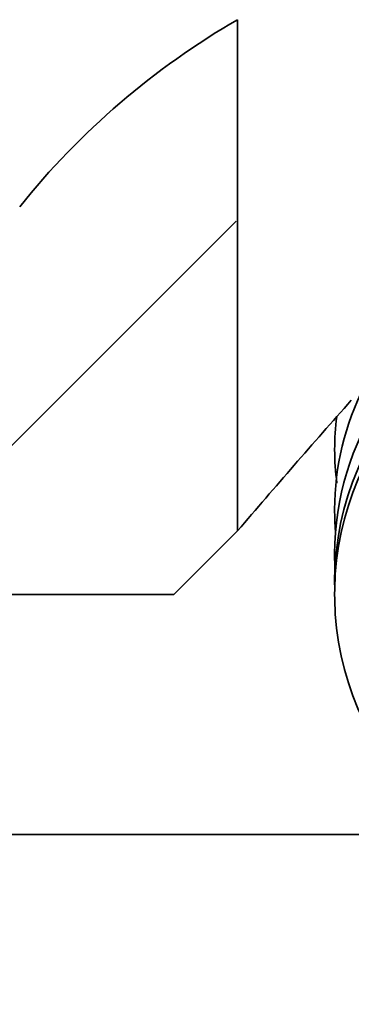
# Model space of a CAD drawing. Extents: x 0 to 420, y 0 to 297.
# Drawn here: x 112 to 112, y 186 to 187 of the extents above; entities that cross this region are included whole.
import ezdxf
from ezdxf.enums import TextEntityAlignment as Align

# ---------------------------------------------------------------- set-up
doc = ezdxf.new("R2010")
doc.units = 0
doc.layers.get('0').update_dxf_attribs({"lineweight": 13})
doc.styles.get("Standard").update_dxf_attribs({"font": 'isocp.shx'})
doc.dimstyles.get("Standard").update_dxf_attribs({"dimtxt": 2.5, "dimasz": 2.5, "dimexe": 1.25, "dimexo": 0.625, "dimtad": 1, "dimcen": 2.5, "dimadec": 0, "dimazin": 0, "dimtfac": 1, "dimtmove": 0, "dimatfit": 0, "dimfxl": 1, "dimarcsym": 0})

# ---------------------------------------------------------------- blocks, each defined once
blk = doc.blocks.new('*D90')
at = {"color": 34, "lineweight": 13}
for p, q in [((121.009409, 196.673927), (121.009409, 164.971223)), ((70.009406, 180.234286), (70.009406, 143.869632)), ((70.009406, 145.869629), (121.009409, 145.869629))]:
    blk.add_line(p, q, dxfattribs=at)
at = {"color": 34, "lineweight": 13, "ltscale": 0.495467}
blk.add_line((121.009409, 163.688309), (121.009409, 143.869632), dxfattribs=at)
at = {"color": 34, "lineweight": 13}
for points in [[(71.941258, 146.387268), (70.009406, 145.869629), (71.941258, 145.351994)], [(119.077559, 145.351994), (121.009409, 145.869629), (119.077559, 146.387268)]]:
    blk.add_lwpolyline(points, dxfattribs=at)
blk.add_text('A', height=3.5, dxfattribs=at).set_placement((113.946985, 147.86963), (116.983011, 147.86963), align=Align.FIT)
blk = doc.blocks.new('*D103')
at = {"color": 230, "lineweight": 13}
for p, q in [((121.009409, 196.673927), (121.009409, 154.735321)), ((111.509408, 156.735318), (132.719018, 156.735318))]:
    blk.add_line(p, q, dxfattribs=at)
at = {"color": 230, "lineweight": 13, "ltscale": 0.482215}
blk.add_line((116.509409, 174.023926), (116.509409, 154.735321), dxfattribs=at)
at = {"color": 230, "lineweight": 13}
for points in [[(114.577559, 156.217683), (116.509409, 156.735318), (114.577559, 157.252957)], [(122.941259, 157.252957), (121.009409, 156.735318), (122.941259, 156.217683)]]:
    blk.add_lwpolyline(points, dxfattribs=at)
for s, p, p2 in [('15', (125.981071, 157.735321), (129.850812, 157.735321)), ('"', (131.252352, 153.735322), (132.719018, 153.735322)), ('0.59', (123.11287, 153.735322), (131.252347, 153.735322))]:
    blk.add_text(s, height=2, dxfattribs=at).set_placement(p, p2, align=Align.FIT)
blk = doc.blocks.new('BLOCK54')
at = {"color": 7, "lineweight": 35, "ltscale": 0.065892}
blk.add_line((149.349, -90.0359), (149.349, -92.6716), dxfattribs=at)
blk.add_line((149.349, -90.0359), (149.349, -92.6716), dxfattribs=at)
at = {"color": 7, "lineweight": 35, "ltscale": 0.011612}
blk.add_line((149.349, -92.6716), (149.0206, -93), dxfattribs=at)
at = {"color": 7, "lineweight": 35, "ltscale": 0.001815}
blk.add_line((149.849, -92.7887), (149.8508, -92.8613), dxfattribs=at)
at = {"color": 7, "lineweight": 35, "ltscale": 0.00078}
blk.add_line((149.849, -92.9348), (149.8493, -92.966), dxfattribs=at)
at = {"color": 7, "lineweight": 35, "ltscale": 0.104289}
blk.add_line((144.849, -93), (149.0206, -93), dxfattribs=at)
at = {"color": 7, "lineweight": 35, "ltscale": 0.261562}
blk.add_line((140.042, -94.2369), (150.5045, -94.2369), dxfattribs=at)
at = {"color": 7, "lineweight": 35}
for centre, radius, start, end in [((151.349, -93.5001), 4.0001, 120.0001, 141.3175), ((151.344, -92.9398), 1.4957, 89.8094, 179.8083), ((151.3185, -92.7963), 1.4702, 114.2774, 179.7038), ((151.3488, -92.9977), 1.4999, 89.9933, 176.0792), ((151.2451, -92.5618), 1.3962, 152.9118, 179.9447), ((182.7789, -121.1429), 43.911, 138.41499, 139.57991), ((151.1591, -92.2523), 1.3101, 172.5329, 179.9981), ((151.1592, -92.2522), 1.3102, 180.0019, 187.5563), ((151.2353, -92.5605), 1.3863, 180.0008, 184.6717), ((151.3488, -92.9972), 1.4999, 183.9208, 270.0067)]:
    blk.add_arc(centre, radius, start, end, dxfattribs=at)
blk.add_ellipse((151.349, -92.9975), major_axis=(1.5, 0), ratio=0.999718, start_param=3.073297, end_param=3.209888, dxfattribs=at)
blk = doc.blocks.new('BLOCK71')
at = {"color": 7, "lineweight": 13, "ltscale": 0.070434}
blk.add_line((145.064758, -92.99453), (147.056931, -91.00235), dxfattribs=at)
at = {"color": 7, "lineweight": 13, "ltscale": 0.067899}
blk.add_line((147.421967, -92.994339), (149.342438, -91.073868), dxfattribs=at)

msp = doc.modelspace()

# ---------------------------------------------------------------- block references
at = {"lineweight": 0, "xscale": 0.3, "yscale": 0.3, "zscale": 0.3}
for name in ['BLOCK54', 'BLOCK71']:
    msp.add_blockref(name, (67.354888, 214.273927), dxfattribs=at)

# ---------------------------------------------------------------- dimensions: what is measured, and where the dimension line sits
at = {"color": 0, "lineweight": 0}
dim = msp.add_linear_dim(base=(121.009409, 145.86963), p1=(70.009406, 182.234287), p2=(121.009409, 198.673927), angle=359.998092, text='A', dimstyle='STANDARD', override={"dimlfac": 3.333333}, dxfattribs=at)
dim.commit()
dim.dimension.update_dxf_attribs({"geometry": '*D90', "text_midpoint": (115.464999, 145.86963), "dimtype": 160, "oblique_angle": 89.999523})
dim = msp.add_linear_dim(base=(121.009409, 156.735319), p1=(116.509409, 176.023927), p2=(121.009409, 198.673927), angle=359.998092, dimstyle='STANDARD', override={"dimlfac": 3.333333}, dxfattribs=at)
dim.commit()
dim.dimension.update_dxf_attribs({"geometry": '*D103', "text_midpoint": (127.915942, 156.735319), "dimtype": 160, "oblique_angle": 89.999523})

doc.saveas('drawing.dxf')
